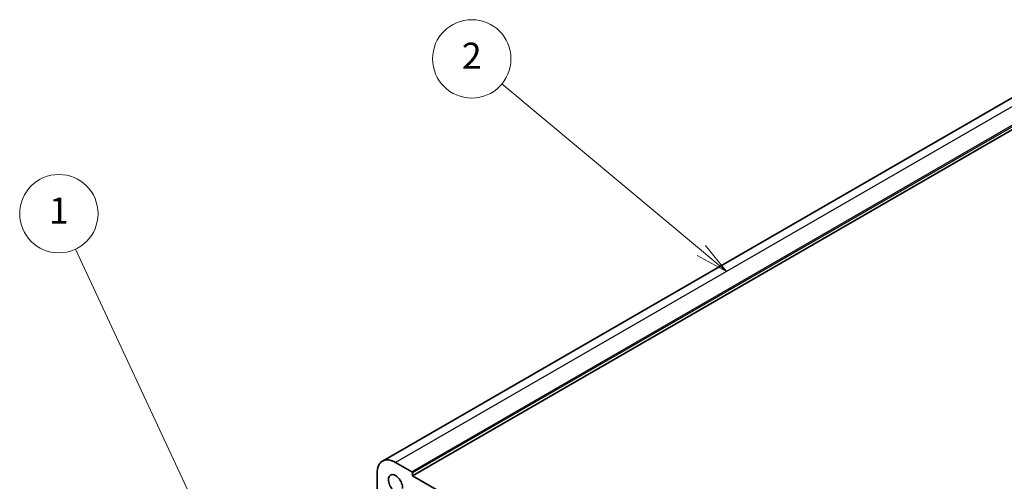
# Model space of a CAD drawing. Units: millimetres. Extents: x 0 to 6296, y 0 to 1124.
# Drawn here: x 568 to 794, y 490 to 596 of the extents above; entities that cross this region are included whole.
import ezdxf

# ---------------------------------------------------------------- set-up
doc = ezdxf.new("R2010")
doc.units = ezdxf.units.MM
doc.layers.add('Symbol (TK)', color=100, linetype='Continuous', lineweight=18, true_color=0x00ff3f)
doc.layers.add('Visible (ISO)', color=7, linetype='Continuous', lineweight=35)
doc.layers.add('Visible Narrow (ISO)', color=7, linetype='Continuous', lineweight=25)
doc.styles.add('Note Text (TK2)', font='txt')

# ---------------------------------------------------------------- blocks, each defined once
blk = doc.blocks.new('バルーン1')
at = {"layer": 'Symbol (TK)', "color": 100, "true_color": 0x00ff40}
for p, q in [((220.989, 161.451), (208.105, 189.074)), ((220.989, 161.451), (222.046, 159.186)), ((222.046, 159.186), (221.442, 161.663)), ((220.536, 161.24), (222.046, 159.186))]:
    blk.add_line(p, q, dxfattribs=at)
at = {"layer": 'Symbol (TK)'}
blk.add_circle((206.841, 191.782), 3, dxfattribs=at)
at = {"layer": 'Symbol (TK)', "color": 7, "insert": (206.841, 191.759), "char_height": 2, "attachment_point": 5, "style": 'Note Text (TK2)'}
blk.add_mtext('1', dxfattribs=at)
blk = doc.blocks.new('バルーン2')
at = {"layer": 'Symbol (TK)', "color": 100, "true_color": 0x00ff40}
for p, q in [((256.013, 188.968), (240.74, 201.709)), ((257.933, 187.366), (256.333, 189.352)), ((255.693, 188.584), (257.933, 187.366)), ((256.013, 188.968), (257.933, 187.366))]:
    blk.add_line(p, q, dxfattribs=at)
at = {"layer": 'Symbol (TK)'}
blk.add_circle((238.437, 203.63), 3, dxfattribs=at)
at = {"layer": 'Symbol (TK)', "color": 7, "insert": (238.437, 203.613), "char_height": 2, "attachment_point": 5, "style": 'Note Text (TK2)'}
blk.add_mtext('2', dxfattribs=at)

msp = doc.modelspace()

# ---------------------------------------------------------------- linework, layer by layer
at = {"layer": 'Visible (ISO)'}
for p, q in [((797.6812, 579.032), (651.3101, 494.5246)), ((804.5703, 575.6729), (658.1992, 491.1655)), ((658.0578, 492.0637), (654.3101, 494.2274)), ((650.0675, 491.7779), (650.0675, 483.3965)), ((658.1992, 491.1655), (658.1992, 491.8187)), ((804.5703, 406.6581), (658.1992, 491.1655))]:
    msp.add_line(p, q, dxfattribs=at)
for centre, major_axis, start_param, end_param in [((654.3101, 489.3284), (-3, 5.1962), 5.49778714, 7.06858347), ((654.3101, 489.3284), (-1.15, 1.9919), 3.84472578, 8.72164483), ((658.0578, 491.9004), (-0.1, 0.1732), 3.92699082, 5.49778714)]:
    msp.add_ellipse(centre, major_axis=major_axis, ratio=0.57735027, start_param=start_param, end_param=end_param, dxfattribs=at)
at = {"layer": 'Visible Narrow (ISO)'}
for p, q in [((800.6812, 578.7348), (654.3101, 494.2274)), ((804.4289, 576.5711), (658.0578, 492.0637)), ((804.5703, 576.3261), (658.1992, 491.8187))]:
    msp.add_line(p, q, dxfattribs=at)

# ---------------------------------------------------------------- block references
at = {"layer": 'Symbol (TK)', "xscale": 3, "yscale": 3, "zscale": 3}
for name in ['バルーン2', 'バルーン1']:
    msp.add_blockref(name, (-43.5, -24), dxfattribs=at)

doc.saveas('drawing.dxf')
